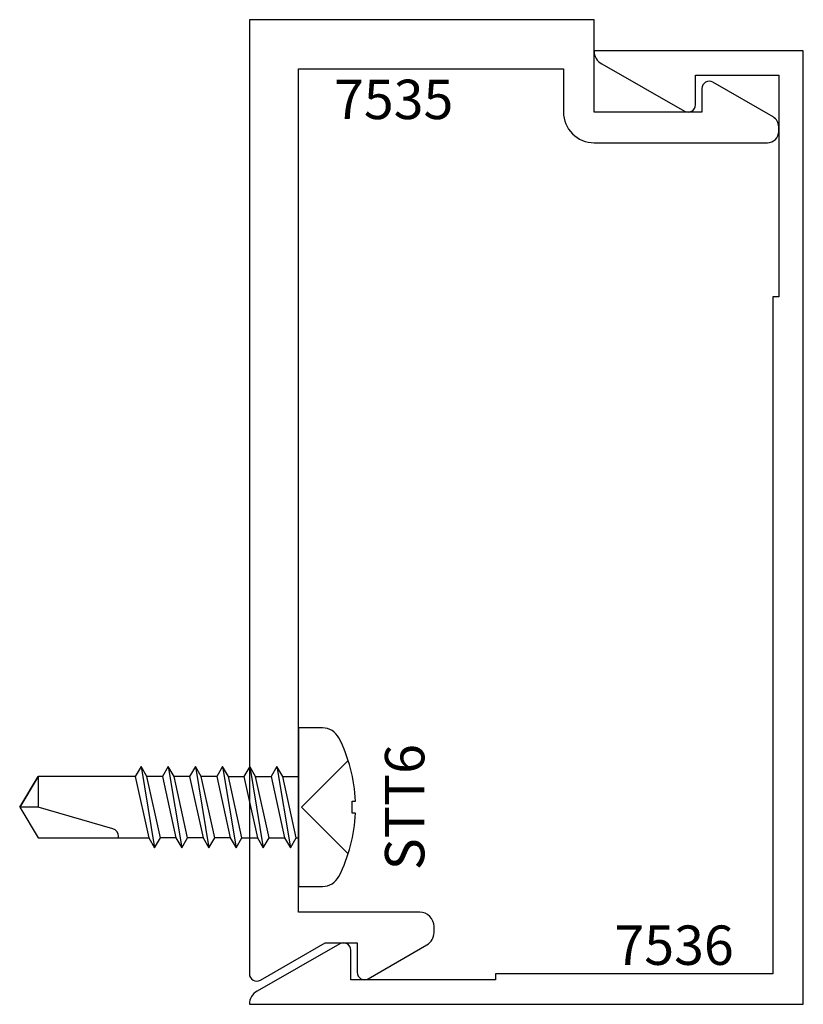
# Model space of a CAD drawing. Extents: x -0.47 to 1.13, y -2 to 0.
import ezdxf
from ezdxf.enums import TextEntityAlignment as Align

# ---------------------------------------------------------------- set-up
doc = ezdxf.new("R2010")
doc.units = 0
doc.header["$LTSCALE"] = 0.5
doc.header["$MEASUREMENT"] = 0
for name, color, linetype in [('ZE-ANNO-TEXT-FSNR', 1, 'CONTINUOUS'), ('ZE-ANNO-TEXT-XTRU', 6, 'CONTINUOUS'), ('ZE-GLAZ-FSNR', 3, 'CONTINUOUS'), ('ZE-GLAZ-XTRU', 7, 'CONTINUOUS')]:
    doc.layers.add(name, color=color, linetype=linetype)
doc.styles.add('ROMANS', font='romans.shx')
doc.styles.add('simplex', font='simplex.shx')

# ---------------------------------------------------------------- blocks, each defined once
blk = doc.blocks.new('STT6S')
at = {"layer": 'ZE-GLAZ-FSNR'}
for p, q in [((0.0623, -0.0047), (0.0623, 0)), ((-0.0828, -0.0441), (0.0828, -0.0165)), ((-0.0636, 0), (-0.0623, -0.0007)), ((-0.0623, -0.0007), (-0.059, 0)), ((-0.0623, -0.0323), (-0.0623, -0.0007)), ((0.0623, -0.0047), (-0.0623, -0.0323)), ((0.0828, -0.0165), (0.0623, -0.0047)), ((0.0623, -0.0283), (0.0828, -0.0165)), ((-0.0623, -0.0323), (-0.0828, -0.0441)), ((-0.0623, -0.0559), (0.0623, -0.0283)), ((0.0623, -0.0599), (0.0623, -0.0283)), ((-0.0828, -0.0441), (-0.0623, -0.0559)), ((-0.0623, -0.0875), (-0.0623, -0.0559)), ((0.0623, -0.0599), (-0.0623, -0.0875)), ((0.0828, -0.0717), (0.0623, -0.0599)), ((-0.0828, -0.0993), (0.0828, -0.0717)), ((0.0623, -0.0835), (0.0828, -0.0717)), ((-0.0623, -0.0875), (-0.0828, -0.0993)), ((-0.0828, -0.0993), (-0.0623, -0.1111)), ((-0.0623, -0.1111), (0.0623, -0.0835)), ((0.0623, -0.115), (0.0623, -0.0835)), ((-0.0623, -0.1426), (-0.0623, -0.1111)), ((0.0623, -0.115), (-0.0623, -0.1426)), ((0.0828, -0.1269), (0.0623, -0.115)), ((-0.0828, -0.1544), (0.0828, -0.1269)), ((-0.0623, -0.1663), (0.0623, -0.1387)), ((0.0623, -0.1387), (0.0828, -0.1269)), ((0.0623, -0.1387), (0.0623, -0.1702)), ((-0.0623, -0.1426), (-0.0828, -0.1544)), ((-0.0828, -0.1544), (-0.0623, -0.1663)), ((-0.0623, -0.1663), (-0.0623, -0.1978)), ((0.0623, -0.1702), (-0.0623, -0.1978)), ((0.0828, -0.182), (0.0623, -0.1702)), ((-0.0828, -0.2096), (0.0828, -0.182)), ((-0.0623, -0.1978), (-0.0828, -0.2096)), ((-0.0623, -0.2214), (0.0623, -0.1939)), ((0.0623, -0.1939), (0.0828, -0.182)), ((0.0623, -0.1939), (0.0623, -0.2254)), ((-0.0828, -0.2096), (-0.0623, -0.2214)), ((-0.0828, -0.2648), (0.0828, -0.2372)), ((-0.0623, -0.2214), (-0.0623, -0.253)), ((0.0623, -0.2254), (-0.0623, -0.253)), ((0.0828, -0.2372), (0.0623, -0.2254)), ((0.0623, -0.249), (0.0828, -0.2372)), ((-0.0623, -0.253), (-0.0828, -0.2648)), ((-0.0623, -0.2766), (0.0623, -0.249)), ((0.0623, -0.249), (0.0623, -0.2806)), ((-0.0828, -0.2648), (-0.0623, -0.2766)), ((-0.0623, -0.2766), (-0.0623, -0.3082)), ((-0.0828, -0.32), (0.0828, -0.2924)), ((0.0623, -0.2806), (-0.0623, -0.3082)), ((0.0828, -0.2924), (0.0623, -0.2806)), ((0.0623, -0.3042), (0.0828, -0.2924)), ((-0.0623, -0.3082), (-0.0828, -0.32)), ((-0.0828, -0.32), (-0.0623, -0.3318)), ((-0.0623, -0.3318), (0.0623, -0.3042))]:
    blk.add_line(p, q, dxfattribs=at)
blk.add_lwpolyline([(0.161, 0.0486, 0.281578), (0.1407, 0.0818, 0.108872), (0.0121, 0.1154), (0.0121, 0.1091), (-0.0121, 0.1091), (-0.0121, 0.1154, 0.108872), (-0.1407, 0.0818, 0.281578), (-0.161, 0.0486), (-0.161, 0), (0.161, 0)], format="xyb", close=True, dxfattribs=at)
for points in [[(0.0946, 0.1009), (0, 0.0057), (-0.0946, 0.1009)], [(-0.0623, -0.3318), (-0.0623, -0.5288), (0, -0.5664), (0.0623, -0.5288), (0.0623, -0.3042)]]:
    blk.add_lwpolyline(points, dxfattribs=at)
blk.add_lwpolyline([(0.0623, -0.3659), (0.0594, -0.3659, 0.333704), (0.0439, -0.3775), (0, -0.5288), (0, -0.5664), (-0.0623, -0.5288), (0, -0.5288)], format="xyb", dxfattribs=at)
at = {"layer": 'ZE-ANNO-TEXT-FSNR', "style": 'ROMANS', "flags": 8}
blk.add_attdef('FSTN#', text='', height=0.08, dxfattribs=at).set_placement((0, 0.2154), align=Align.MIDDLE_CENTER)
blk = doc.blocks.new('7535')
at = {"layer": 'ZE-GLAZ-XTRU'}
blk.add_lwpolyline([(0.6, 1.813), (0.6, 0.1), (0.062, 0.1), (0.062, 0.188, 0.414214), (0, 0.25), (-0.352, 0.25, 0.414214), (-0.375, 0.227), (-0.375, 0.2174, 0.267949), (-0.3635, 0.1974), (-0.2415, 0.127, 0.57735), (-0.219, 0.14), (-0.219, 0.188), (0, 0.188), (0, 0), (0.7, 0), (0.7, 1.938, 0.57735), (0.6775, 1.951), (0.5459, 1.875), (0.481, 1.875), (0.481, 1.935, 0.57735), (0.4585, 1.948), (0.3395, 1.8793, 0.267949), (0.325, 1.8542), (0.325, 1.842, 0.414214), (0.354, 1.813)], format="xyb", close=True, dxfattribs=at)
at = {"layer": 'ZE-ANNO-TEXT-XTRU', "ltscale": 0.5, "style": 'simplex', "flags": 8}
blk.add_attdef('DIENO', text='', height=0.08, dxfattribs=at).set_placement((0.4069, 0.1619), align=Align.MIDDLE_CENTER)
blk = doc.blocks.new('7536')
at = {"layer": 'ZE-GLAZ-XTRU'}
blk.add_lwpolyline([(0.062, 1.875), (0.625, 1.875), (0.625, 1.887), (0.919, 1.887), (0.919, 1.827, 0.576081), (0.9415, 1.814), (1.1094, 1.9101, 0.26897), (1.125, 1.937), (0, 1.937), (0, 0), (0.425, 0, 0.26897), (0.4094, 0.0269), (0.2415, 0.123, 0.576081), (0.219, 0.11), (0.219, 0.05), (0.05, 0.05), (0.05, 0.5), (0.062, 0.5)], format="xyb", close=True, dxfattribs=at)
at = {"layer": 'ZE-ANNO-TEXT-XTRU', "ltscale": 0.5, "style": 'simplex', "flags": 8}
blk.add_attdef('DIENO', text='', height=0.08, dxfattribs=at).set_placement((0.2624, 1.8169), align=Align.MIDDLE_CENTER)

msp = doc.modelspace()

# ---------------------------------------------------------------- block references
at = {"layer": 'ZE-GLAZ-FSNR'}
ref = msp.add_blockref('STT6S', (0.1, -1.5995), dxfattribs=dict(at, rotation=270))
ref.add_attrib('FSTN#', 'STT6', dxfattribs={"layer": 'ZE-ANNO-TEXT-FSNR', "height": 0.08, "rotation": 90, "style": 'ROMANS'}).set_placement((0.3154, -1.5995), align=Align.MIDDLE_CENTER)
at = {"layer": 'ZE-GLAZ-XTRU'}
ref = msp.add_blockref('7535', (0.7, 0), dxfattribs=dict(at, rotation=180))
ref.add_attrib('DIENO', '7535', dxfattribs={"layer": 'ZE-ANNO-TEXT-XTRU', "ltscale": 0.5, "height": 0.08, "style": 'simplex', "flags": 8}).set_placement((0.2931, -0.1619), align=Align.MIDDLE_CENTER)
ref = msp.add_blockref('7536', (1.125, -0.063), dxfattribs=dict(at, rotation=180))
ref.add_attrib('DIENO', '7536', dxfattribs={"layer": 'ZE-ANNO-TEXT-XTRU', "ltscale": 0.5, "height": 0.08, "style": 'simplex', "flags": 8}).set_placement((0.8626, -1.8799), align=Align.MIDDLE_CENTER)

doc.saveas('drawing.dxf')
